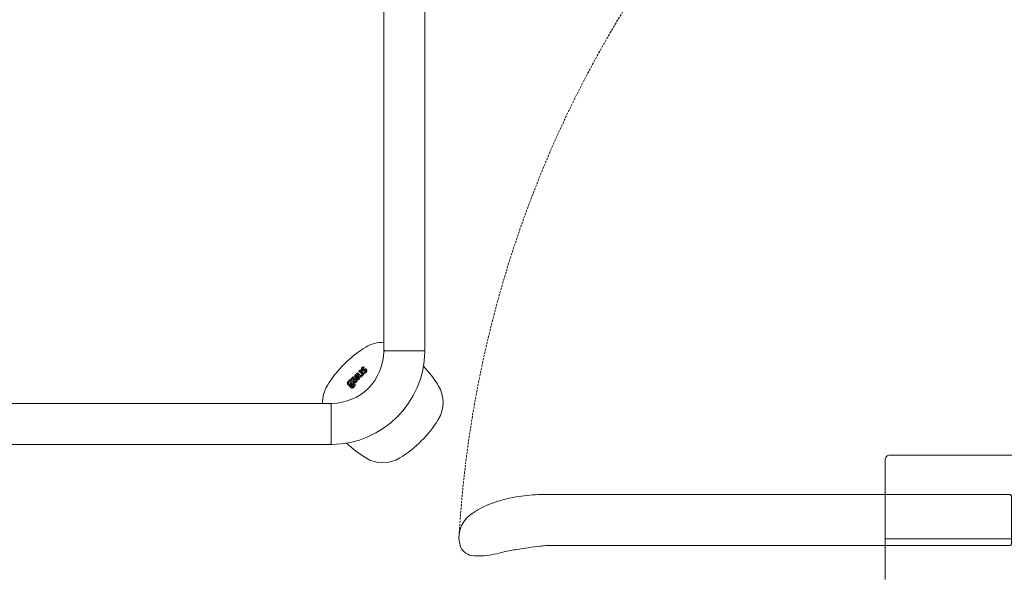
# Model space of a CAD drawing. Units: millimetres. Extents: x 30388 to 100438, y 9381 to 29066.
# Drawn here: x 95420 to 96092, y 18847 to 19226 of the extents above; entities that cross this region are included whole.
import ezdxf

# ---------------------------------------------------------------- set-up
doc = ezdxf.new("R2010")
doc.units = ezdxf.units.MM
doc.header["$LTSCALE"] = 3
doc.linetypes.add('DASHED', pattern=[0.75, 0.5, -0.25])
for name, color, linetype, lineweight in [('KORPINEN-block', 6, 'Continuous', 9), ('KORPINEN-block @ 1', 6, 'Continuous', 9), ('Layer1', 6, 'Continuous', 9)]:
    doc.layers.add(name, color=color, linetype=linetype, lineweight=lineweight)

# ---------------------------------------------------------------- blocks, each defined once
blk = doc.blocks.new('KOR-16366_FRONT')
at = {"layer": 'KORPINEN-block'}
for p, q in [((789.01, 50.5), (789.01, 549.57)), ((817.01, 50.5), (817.01, 549.51)), ((789.51, 50), (816.51, 50)), ((769.14, 33.23), (769.78, 33.87)), ((769.78, 33.87), (772.51, 31.14)), ((770.32, 34.4), (770.95, 35.04)), ((772.19, 32.53), (770.32, 34.4)), ((770.95, 35.04), (772.83, 33.17)), ((772.06, 36.14), (772.69, 36.78)), ((774.13, 34.06), (772.06, 36.14)), ((772.69, 36.78), (775.42, 34.05)), ((773.47, 37.36), (773.45, 37.19)), ((773.45, 37.19), (773.49, 36.93)), ((773.54, 37.57), (773.47, 37.36)), ((773.49, 36.93), (773.59, 36.73)), ((773.68, 37.83), (773.54, 37.57)), ((773.59, 36.73), (773.7, 36.59)), ((773.86, 38.06), (773.68, 37.83)), ((773.7, 36.59), (773.86, 36.44)), ((773.84, 33.48), (773.93, 33.65)), ((774.12, 38.34), (773.86, 38.06)), ((773.86, 36.44), (774.1, 36.27)), ((773.93, 33.65), (774.13, 34.06)), ((774.1, 36.27), (774.29, 36.21)), ((774.31, 38.52), (774.12, 38.34)), ((774.29, 37.34), (774.3, 37.38)), ((774.3, 37.3), (774.29, 37.34)), ((774.29, 36.21), (774.47, 36.19)), ((774.3, 37.38), (774.32, 37.45)), ((774.31, 37.27), (774.3, 37.3)), ((774.44, 38.63), (774.31, 38.52)), ((774.34, 37.21), (774.31, 37.27)), ((774.32, 37.45), (774.34, 37.51)), ((774.34, 37.51), (774.4, 37.59)), ((774.37, 37.17), (774.34, 37.21)), ((774.42, 37.12), (774.37, 37.17)), ((774.4, 37.59), (774.46, 37.66)), ((774.52, 37.07), (774.42, 37.12)), ((774.61, 38.77), (774.44, 38.63)), ((774.46, 37.66), (774.52, 37.73)), ((774.47, 36.19), (774.7, 36.2)), ((774.52, 37.73), (774.59, 37.8)), ((774.58, 37.05), (774.52, 37.07)), ((774.59, 33.66), (774.53, 33.49)), ((774.63, 37.05), (774.58, 37.05)), ((774.59, 37.8), (774.69, 37.9)), ((774.8, 33.44), (774.59, 33.66)), ((774.86, 38.95), (774.61, 38.77)), ((774.71, 37.06), (774.63, 37.05)), ((774.69, 37.9), (774.86, 38.07)), ((774.7, 36.2), (774.96, 36.25)), ((774.82, 37.09), (774.71, 37.06)), ((775.42, 34.05), (774.8, 33.44)), ((774.94, 37.14), (774.82, 37.09)), ((775.08, 39.09), (774.86, 38.95)), ((774.86, 38.07), (774.95, 38.15)), ((775.04, 37.18), (774.94, 37.14)), ((774.95, 38.15), (775.04, 38.23)), ((774.96, 36.25), (775.17, 36.32)), ((775.04, 38.23), (775.29, 38.44)), ((775.13, 37.22), (775.04, 37.18)), ((775.53, 38.64), (775.08, 39.09)), ((775.33, 37.3), (775.13, 37.22)), ((775.17, 36.32), (775.38, 36.41)), ((775.29, 38.44), (775.41, 38.54)), ((775.48, 37.36), (775.33, 37.3)), ((775.59, 35.17), (775.37, 34.99)), ((775.37, 34.99), (775.83, 34.54)), ((775.38, 36.41), (775.67, 36.53)), ((775.41, 38.54), (775.53, 38.64)), ((775.7, 37.45), (775.48, 37.36)), ((775.71, 35.27), (775.59, 35.17)), ((775.67, 36.53), (775.89, 36.62)), ((776.02, 37.56), (775.7, 37.45)), ((775.78, 35.33), (775.71, 35.27)), ((775.91, 35.44), (775.78, 35.33)), ((775.83, 34.54), (775.98, 34.63)), ((775.89, 36.62), (776.06, 36.69)), ((776.06, 35.57), (775.91, 35.44)), ((775.98, 34.63), (776.19, 34.78)), ((776.27, 37.61), (776.02, 37.56)), ((776.06, 36.69), (776.21, 36.73)), ((776.2, 35.7), (776.06, 35.57)), ((776.19, 34.78), (776.38, 34.94)), ((776.27, 35.76), (776.2, 35.7)), ((776.21, 36.73), (776.3, 36.74)), ((776.45, 37.63), (776.27, 37.61)), ((776.34, 35.83), (776.27, 35.76)), ((776.3, 36.74), (776.38, 36.73)), ((776.43, 35.93), (776.34, 35.83)), ((776.38, 36.73), (776.44, 36.71)), ((776.38, 34.94), (776.56, 35.08)), ((776.5, 36.01), (776.43, 35.93)), ((776.44, 36.71), (776.5, 36.67)), ((776.54, 37.61), (776.45, 37.63)), ((776.5, 36.67), (776.55, 36.62)), ((776.56, 36.09), (776.5, 36.01)), ((776.72, 37.57), (776.54, 37.61)), ((776.55, 36.62), (776.6, 36.56)), ((776.61, 36.17), (776.56, 36.09)), ((776.56, 35.08), (776.79, 35.29)), ((776.6, 36.56), (776.66, 36.47)), ((776.65, 36.27), (776.61, 36.17)), ((776.67, 36.34), (776.65, 36.27)), ((776.66, 36.47), (776.67, 36.42)), ((776.67, 36.42), (776.67, 36.34)), ((776.81, 37.54), (776.72, 37.57)), ((776.79, 35.29), (777, 35.51)), ((776.88, 37.49), (776.81, 37.54)), ((776.96, 37.44), (776.88, 37.49)), ((777.06, 37.37), (776.96, 37.44)), ((777, 35.51), (777.13, 35.66)), ((777.14, 37.29), (777.06, 37.37)), ((777.13, 35.66), (777.3, 35.91)), ((777.22, 37.2), (777.14, 37.29)), ((777.29, 37.11), (777.22, 37.2)), ((777.36, 37), (777.29, 37.11)), ((777.3, 35.91), (777.37, 36.04)), ((777.42, 36.88), (777.36, 37)), ((777.37, 36.04), (777.42, 36.19)), ((777.45, 36.77), (777.42, 36.88)), ((777.42, 36.19), (777.45, 36.3)), ((777.48, 36.66), (777.45, 36.77)), ((777.45, 36.3), (777.48, 36.42)), ((777.49, 36.54), (777.48, 36.66)), ((777.48, 36.42), (777.49, 36.54)), ((764.11, 27.97), (764.09, 27.6)), ((764.09, 27.6), (764.2, 27.29)), ((764.25, 28.32), (764.11, 27.97)), ((764.2, 27.29), (764.36, 27.07)), ((764.78, 29), (764.25, 28.32)), ((764.36, 27.07), (764.53, 26.86)), ((766.06, 30.28), (764.78, 29)), ((764.9, 27.96), (764.94, 28.12)), ((764.91, 27.83), (764.9, 27.96)), ((764.98, 27.67), (764.91, 27.83)), ((764.94, 28.12), (765.23, 28.52)), ((765.3, 27.35), (764.98, 27.67)), ((765.23, 28.52), (765.36, 28.63)), ((765.45, 27.26), (765.3, 27.35)), ((765.36, 28.63), (765.62, 28.81)), ((765.59, 27.23), (765.45, 27.26)), ((765.74, 27.25), (765.59, 27.23)), ((765.62, 28.81), (765.78, 28.86)), ((765.94, 27.35), (765.74, 27.25)), ((765.78, 28.86), (765.94, 28.84)), ((765.94, 28.84), (766.09, 28.77)), ((766.19, 27.56), (765.94, 27.35)), ((766.45, 29.89), (766.06, 30.28)), ((766.09, 28.77), (766.32, 28.57)), ((766.45, 27.89), (766.19, 27.56)), ((766.23, 29.58), (766.45, 29.89)), ((766.51, 29.5), (766.23, 29.58)), ((766.32, 28.57), (766.47, 28.36)), ((766.4, 26.86), (766.66, 27.09)), ((766.51, 28.05), (766.45, 27.89)), ((766.47, 28.36), (766.52, 28.22)), ((766.6, 29.45), (766.51, 29.5)), ((766.52, 28.22), (766.51, 28.05)), ((766.75, 29.38), (766.6, 29.45)), ((766.71, 30.69), (766.63, 30.55)), ((766.63, 30.55), (767.06, 30.12)), ((766.66, 27.09), (767.14, 27.7)), ((766.79, 30.85), (766.71, 30.69)), ((766.96, 29.17), (766.75, 29.38)), ((766.95, 31.08), (766.79, 30.85)), ((767.65, 27.5), (766.89, 26.86)), ((767.11, 31.28), (766.95, 31.08)), ((767.23, 28.78), (766.96, 29.17)), ((767.06, 30.12), (767.36, 30.48)), ((767.21, 31.41), (767.11, 31.28)), ((767.14, 27.7), (767.3, 28.08)), ((767.44, 31.66), (767.21, 31.41)), ((767.32, 28.44), (767.23, 28.78)), ((767.3, 28.08), (767.32, 28.44)), ((767.36, 30.48), (767.51, 30.65)), ((767.67, 31.87), (767.44, 31.66)), ((767.51, 30.65), (767.77, 30.92)), ((768.02, 27.66), (767.65, 27.5)), ((767.85, 32.02), (767.67, 31.87)), ((767.77, 30.92), (768, 31.16)), ((768.04, 32.15), (767.85, 32.02)), ((767.91, 29.44), (767.9, 29.3)), ((767.9, 29.3), (767.93, 29.05)), ((767.95, 29.57), (767.91, 29.44)), ((767.93, 29.05), (768.01, 28.88)), ((768.05, 29.81), (767.95, 29.57)), ((768, 31.16), (768.05, 31.2)), ((768.01, 28.88), (768.11, 28.71)), ((768.32, 27.68), (768.02, 27.66)), ((768.25, 32.25), (768.04, 32.15)), ((768.05, 31.2), (768.17, 31.3)), ((768.14, 29.95), (768.05, 29.81)), ((768.11, 28.71), (768.28, 28.53)), ((768.24, 30.09), (768.14, 29.95)), ((768.17, 31.3), (768.31, 31.38)), ((768.35, 30.21), (768.24, 30.09)), ((768.4, 32.29), (768.25, 32.25)), ((768.28, 28.53), (768.57, 28.25)), ((768.31, 31.38), (768.42, 31.41)), ((768.6, 27.6), (768.32, 27.68)), ((768.67, 30.56), (768.35, 30.21)), ((768.55, 32.3), (768.4, 32.29)), ((768.42, 31.41), (768.48, 31.41)), ((768.48, 31.41), (768.59, 31.37)), ((768.78, 32.28), (768.55, 32.3)), ((768.57, 28.25), (768.93, 28.07)), ((768.59, 31.37), (768.64, 31.35)), ((769.02, 27.29), (768.6, 27.6)), ((768.64, 31.35), (768.72, 31.29)), ((769.06, 30.96), (768.67, 30.56)), ((768.67, 29.54), (768.69, 29.63)), ((768.7, 29.42), (768.67, 29.54)), ((768.69, 29.63), (768.72, 29.72)), ((768.74, 29.33), (768.7, 29.42)), ((768.72, 31.29), (768.85, 31.18)), ((768.72, 29.72), (768.77, 29.82)), ((768.79, 29.25), (768.74, 29.33)), ((768.77, 29.82), (768.82, 29.89)), ((769.03, 32.17), (768.78, 32.28)), ((768.88, 29.16), (768.79, 29.25)), ((768.82, 29.89), (768.9, 29.99)), ((768.85, 31.18), (769.06, 30.96)), ((769.02, 29.03), (768.88, 29.16)), ((768.9, 29.99), (768.96, 30.06)), ((768.93, 28.07), (769.17, 28.05)), ((768.96, 30.06), (769.05, 30.15)), ((769.04, 29), (769.02, 29.03)), ((769.24, 27), (769.02, 27.29)), ((769.26, 32.02), (769.03, 32.17)), ((769.09, 28.96), (769.04, 29)), ((769.05, 30.15), (769.13, 30.24)), ((769.13, 28.94), (769.09, 28.96)), ((769.13, 30.24), (769.47, 30.58)), ((769.2, 28.91), (769.13, 28.94)), ((771.87, 30.5), (769.14, 33.23)), ((769.17, 28.05), (769.44, 28.1)), ((769.27, 28.9), (769.2, 28.91)), ((769.36, 26.71), (769.24, 27)), ((769.47, 31.83), (769.26, 32.02)), ((769.35, 28.9), (769.27, 28.9)), ((769.4, 28.91), (769.35, 28.9)), ((769.49, 28.95), (769.4, 28.91)), ((769.44, 28.1), (769.78, 28.28)), ((771.33, 29.97), (769.47, 31.83)), ((769.47, 30.58), (770.15, 29.9)), ((769.55, 28.99), (769.49, 28.95)), ((769.62, 29.04), (769.55, 28.99)), ((769.69, 29.11), (769.62, 29.04)), ((769.76, 29.19), (769.69, 29.11)), ((769.87, 29.32), (769.76, 29.19)), ((769.78, 28.28), (769.96, 28.44)), ((769.98, 29.49), (769.87, 29.32)), ((769.96, 28.44), (770.15, 28.67)), ((770.06, 29.66), (769.98, 29.49)), ((770.12, 29.8), (770.06, 29.66)), ((770.15, 29.9), (770.12, 29.8)), ((770.15, 28.67), (770.26, 28.82)), ((770.26, 28.82), (770.35, 28.97)), ((770.35, 28.97), (770.5, 29.32)), ((770.5, 29.32), (770.57, 29.56)), ((770.57, 29.56), (770.74, 29.38)), ((770.74, 29.38), (771.33, 29.97)), ((772.51, 31.14), (771.87, 30.5)), ((772.48, 32.29), (772.19, 32.53)), ((772.74, 32.14), (772.48, 32.29)), ((772.94, 32.07), (772.74, 32.14)), ((772.83, 33.17), (772.95, 33.08)), ((773.17, 32.04), (772.94, 32.07)), ((772.95, 33.08), (773.04, 33.02)), ((773.04, 33.02), (773.1, 32.99)), ((773.1, 32.99), (773.17, 32.97)), ((773.17, 32.97), (773.27, 32.97)), ((773.3, 32.05), (773.17, 32.04)), ((773.27, 32.97), (773.38, 33)), ((773.44, 32.09), (773.3, 32.05)), ((773.38, 33), (773.48, 33.06)), ((773.64, 32.19), (773.44, 32.09)), ((773.48, 33.06), (773.54, 33.11)), ((773.54, 33.11), (773.61, 33.17)), ((773.61, 33.17), (773.73, 33.3)), ((773.87, 32.36), (773.64, 32.19)), ((773.73, 33.3), (773.84, 33.48)), ((774.1, 32.62), (773.87, 32.36)), ((774.24, 32.83), (774.1, 32.62)), ((774.36, 33.06), (774.24, 32.83)), ((774.48, 33.33), (774.36, 33.06)), ((774.53, 33.49), (774.48, 33.33)), ((764.53, 26.86), (764.75, 26.66)), ((764.75, 26.66), (764.96, 26.56)), ((764.96, 26.56), (765.16, 26.45)), ((765.16, 26.45), (765.39, 26.44)), ((765.38, 26.3), (765.37, 26.18)), ((765.37, 26.18), (765.4, 26.06)), ((765.39, 26.44), (765.38, 26.3)), ((765.4, 26.06), (765.44, 25.94)), ((765.44, 25.94), (765.51, 25.85)), ((765.51, 25.85), (765.58, 25.75)), ((765.58, 25.75), (765.77, 25.61)), ((765.77, 25.61), (765.89, 25.58)), ((765.89, 25.58), (766, 25.55)), ((765.98, 26.58), (766.2, 26.71)), ((765.98, 26.47), (765.98, 26.58)), ((766.01, 26.38), (765.98, 26.47)), ((766, 25.55), (766.2, 25.56)), ((766.05, 26.31), (766.01, 26.38)), ((766.08, 26.29), (766.05, 26.31)), ((766.14, 26.25), (766.08, 26.29)), ((766.19, 26.25), (766.14, 26.25)), ((766.26, 26.27), (766.19, 26.25)), ((766.2, 26.71), (766.4, 26.86)), ((766.2, 25.56), (766.22, 25.32)), ((766.22, 25.32), (766.35, 24.96)), ((766.43, 26.4), (766.26, 26.27)), ((766.35, 24.96), (766.51, 24.75)), ((766.89, 26.86), (766.43, 26.4)), ((766.51, 24.75), (766.95, 24.45)), ((766.86, 25.91), (767.55, 26.59)), ((766.88, 25.74), (766.86, 25.91)), ((766.95, 25.55), (766.88, 25.74)), ((767.05, 25.45), (766.95, 25.55)), ((766.95, 24.45), (767.25, 24.38)), ((767.21, 25.29), (767.05, 25.45)), ((767.36, 25.19), (767.21, 25.29)), ((767.25, 24.38), (767.56, 24.41)), ((767.55, 25.17), (767.36, 25.19)), ((767.55, 26.59), (767.86, 26.82)), ((767.71, 25.22), (767.55, 25.17)), ((767.56, 24.41), (768, 24.62)), ((768.09, 25.5), (767.71, 25.22)), ((767.86, 26.82), (768, 26.86)), ((768, 26.86), (768.12, 26.85)), ((768, 24.62), (768.62, 25.13)), ((768.17, 25.58), (768.09, 25.5)), ((768.12, 26.85), (768.24, 26.8)), ((768.5, 25.98), (768.17, 25.58)), ((768.24, 26.8), (768.41, 26.66)), ((768.41, 26.66), (768.55, 26.46)), ((768.58, 26.19), (768.5, 25.98)), ((768.55, 26.46), (768.59, 26.33)), ((768.59, 26.33), (768.58, 26.19)), ((768.62, 25.13), (769.27, 26)), ((769.27, 26), (769.38, 26.38)), ((769.38, 26.38), (769.36, 26.71)), ((53.51, 14), (752.51, 14)), ((753.01, 13.5), (753.01, -13.5)), ((752.51, -14), (53.51, -14))]:
    blk.add_line(p, q, dxfattribs=at)
for centre, radius, start, end in [((788.35, 33.35), 22.47, 88.309, 121.21521), ((819.46, -16.45), 81.19, 121.78079, 148.21921), ((753.01, 50), 36, 270.77275, 359.20668), ((752.89, 50.12), 64.12, 270.55461, 359.43864), ((789.51, 50.5), 0.5, 180, 270), ((789.66, 49.35), 0.664, 102.60358, 167.0414), ((816.51, 50.5), 0.5, 269.92108, 0), ((816.51, 49.5), 0.499, 359.19521, 90), ((755.28, -17.85), 83.58, 31.88815, 43.28706), ((755.28, -17.85), 83.58, 31.88815, 35.0837), ((769.66, 14.66), 22.47, 148.78479, 181.69051), ((807.03, 14.66), 22.47, 328.78479, 31.21401), ((752.51, 13.5), 0.5, 359.99507, 90), ((753.5, 13.52), 0.486, 90, 182.04027), ((757.23, 45.78), 81.19, 301.78079, 328.21921), ((820.86, 47.73), 83.58, 226.71197, 238.11185), ((752.51, -13.5), 0.5, 270, 0.16254), ((753.51, -13.5), 0.498, 180, 270.33023), ((788.35, -4.02), 22.47, 238.78599, 301.21521)]:
    blk.add_arc(centre, radius, start, end, dxfattribs=at)
blk = doc.blocks.new('KOR-20204GRY_SIDE')
at = {"layer": 'KORPINEN-block'}
blk.add_line((-900.02, 771.6), (-900.02, 771.6), dxfattribs=at)
blk.add_lwpolyline([(-889.88, 759.02, 0.032813), (-882.87, 759.06, 0.036067), (-869.18, 761.7, -0.023392), (-860.58, 763.38, -0.010565), (-844.61, 765.61, -0.001447), (-840.96, 765.99), (-524.12, 765.99, 0.414214), (-522.62, 767.49), (-522.62, 799.49, 0.414214), (-524.12, 800.99), (-845.94, 800.99, 0.018182), (-861.03, 799.26, 0.087822), (-886.19, 790.9, 0.046459), (-892.61, 786.74, 0.321183), (-898.95, 765.2, 0.287644)], format="xyb", close=True, dxfattribs=at)
at = {"layer": 'Layer1', "color": 8, "linetype": 'DASHED'}
blk.add_arc((-124.02, 726.96), 777.28, 87.47405, 176.70819, dxfattribs=at)
blk = doc.blocks.new('KOR-17404+17401_FRONT')
at = {"layer": 'KORPINEN-block', "color": 6}
for p, q in [((-56, 612.93), (56, 612.93)), ((-59, 527.88), (-59, 609.45)), ((-59, 555.66), (59, 555.66))]:
    blk.add_line(p, q, dxfattribs=at)
blk.add_arc((-56, 609.9), 3.03, 90, 188.49926, dxfattribs=at)

msp = doc.modelspace()

# ---------------------------------------------------------------- block references
at = {"layer": 'KORPINEN-block'}
msp.add_blockref('KOR-20204GRY_SIDE', (96620, 18100), dxfattribs=at)
at = {"layer": 'KORPINEN-block @ 1'}
for name, p in [('KOR-16366_FRONT', (94879.63, 18949.21)), ('KOR-17404+17401_FRONT', (96070.18, 18315))]:
    msp.add_blockref(name, p, dxfattribs=at)

doc.saveas('drawing.dxf')
